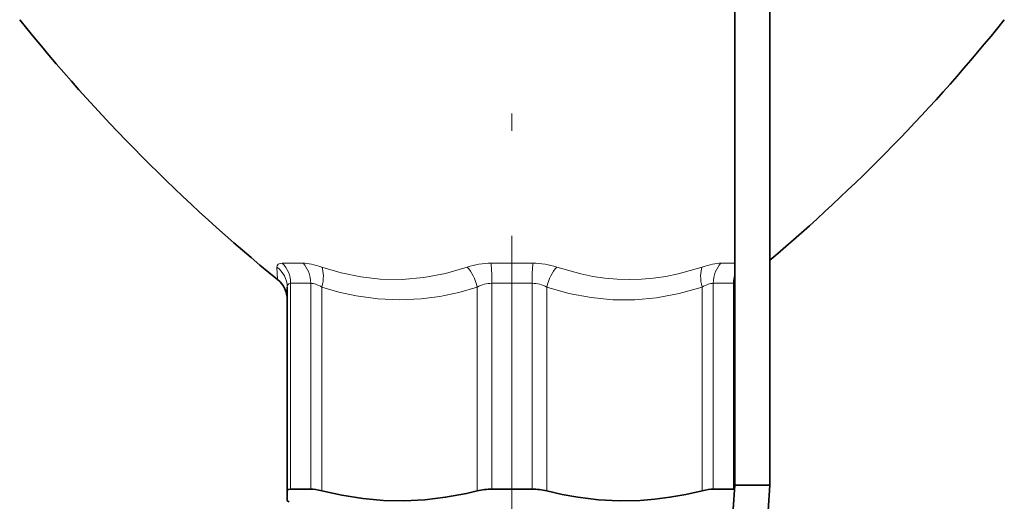
# Model space of a CAD drawing. Extents: x 0 to 210, y 0 to 297.
# Drawn here: x 154 to 182, y 106 to 120 of the extents above; entities that cross this region are included whole.
import ezdxf

# ---------------------------------------------------------------- set-up
doc = ezdxf.new("R2010")
doc.units = 0
doc.linetypes.add('DASHDOT', pattern=[18.5, 12, -3, 0.5, -3])

msp = doc.modelspace()

# ---------------------------------------------------------------- linework, layer by layer
at = {"color": 7, "linetype": 'DASHDOT', "lineweight": 13}
msp.add_line((168.391556, 243.029968), (168.391556, 55.855507), dxfattribs=at)
at = {"color": 7, "lineweight": 35}
for p, q in [((174.759109, 106.401688), (174.759109, 122.651695)), ((175.759109, 106.401688), (175.759109, 122.651695)), ((161.966568, 106.237045), (161.966568, 112.063385)), ((161.966568, 106.237045), (161.966568, 105.952774)), ((162.248489, 106.284752), (162.062393, 106.284752)), ((162.637344, 106.284752), (162.248489, 106.284752)), ((168.966507, 106.284752), (167.81662, 106.284752)), ((174.720734, 106.284752), (174.145782, 106.284752)), ((174.805954, 106.401688), (174.759109, 106.401688)), ((175.759109, 106.401688), (174.805954, 106.401688)), ((162.016571, 105.923904), (161.966568, 105.952774))]:
    msp.add_line(p, q, dxfattribs=at)
at = {"color": 7, "lineweight": 13}
for p, q in [((161.669403, 112.638931), (161.690872, 112.277603)), ((162.014008, 112.747093), (161.820816, 112.747093)), ((162.417694, 112.747093), (162.014008, 112.747093)), ((168.988449, 112.747093), (167.794678, 112.747093)), ((174.759018, 112.747093), (174.365433, 112.747093)), ((162.248489, 112.173164), (162.062393, 112.173164)), ((162.062393, 106.284752), (162.062393, 112.173164)), ((162.637344, 112.173164), (162.248489, 112.173164)), ((162.637344, 106.284752), (162.637344, 112.173164)), ((162.959366, 106.237045), (162.959366, 112.063385)), ((167.398758, 106.237045), (167.398758, 112.063385)), ((168.966507, 112.173164), (167.81662, 112.173164)), ((167.81662, 106.284752), (167.81662, 112.173164)), ((168.966507, 106.284752), (168.966507, 112.173164)), ((169.384369, 106.237045), (169.384369, 112.063385)), ((173.823761, 106.237045), (173.823761, 112.063385)), ((174.720734, 112.173164), (174.145782, 112.173164)), ((174.145782, 106.284752), (174.145782, 112.173164)), ((174.720734, 106.284752), (174.720734, 112.173164))]:
    msp.add_line(p, q, dxfattribs=at)
for points in [[(161.669403, 112.638939), (161.673325, 112.676437), (161.708771, 112.722519), (161.763611, 112.74247), (161.820816, 112.747093)], [(167.110077, 112.638939), (166.494827, 112.457718), (165.874664, 112.337143), (165.250977, 112.28138), (164.625031, 112.292397), (164.065613, 112.358276), (163.50705, 112.474907), (162.950897, 112.638931)], [(173.83223, 112.638931), (173.137604, 112.441391), (172.78894, 112.370407), (172.43988, 112.319077), (172.090744, 112.28801), (171.741837, 112.277603), (171.394287, 112.287971), (171.047501, 112.318954), (170.701736, 112.370216), (170.357239, 112.44117), (169.67305, 112.638939)], [(161.966568, 112.063385), (161.974747, 112.117523), (162.009613, 112.160889), (162.062393, 112.173164)], [(167.398758, 112.063385), (166.866852, 111.910309), (166.332748, 111.797058), (165.797333, 111.725586), (165.175476, 111.696632), (164.553696, 111.72625), (163.932587, 111.813766), (163.444977, 111.922066), (162.959366, 112.063385)], [(173.823761, 112.063385), (173.174026, 111.88179), (172.52124, 111.760231), (171.899399, 111.703247), (171.277313, 111.704727), (170.655502, 111.764641), (170.018417, 111.885475), (169.384369, 112.063377)]]:
    msp.add_lwpolyline(points, dxfattribs=at)
at = {"color": 7, "lineweight": 35}
for points in [[(162.062393, 106.284752), (162.001556, 106.2771), (161.982101, 106.267456), (161.967499, 106.245895), (161.966568, 106.237045)], [(165.310394, 105.953812), (164.719482, 105.965408), (164.126251, 106.018593), (163.528336, 106.112572), (162.959366, 106.237045)], [(165.310394, 105.953812), (165.90065, 105.983841), (166.494385, 106.055008), (167.093552, 106.166206), (167.398758, 106.237045)], [(173.823761, 106.237045), (173.362396, 106.133583), (172.904694, 106.052765), (172.476807, 105.998123), (172.051025, 105.964722), (171.459045, 105.954033), (170.866272, 105.985245), (170.270004, 106.057907), (169.828873, 106.136978), (169.384369, 106.237045)], [(175.759109, 106.401688), (175.718048, 105.663193), (175.616302, 105.011887), (175.472137, 104.466003), (175.29483, 104.012123), (175.093399, 103.648399), (174.891495, 103.387199), (174.66803, 103.184074), (174.42868, 103.043365), (174.187515, 102.967278), (173.958206, 102.949112)], [(174.759109, 106.401688), (174.717697, 105.715042), (174.617401, 105.125237), (174.479935, 104.65564), (174.324326, 104.308136), (174.176239, 104.087746), (174.062469, 103.980118), (174.006622, 103.951073), (173.989609, 103.948502)]]:
    msp.add_lwpolyline(points, dxfattribs=at)
for centre, radius, start, end in [((193.311569, 151.00914), 50, 218.749762, 230.771578), ((143.471558, 151.00914), 50, 310.221977, 321.250243), ((161.216568, 111.696632), 0.749998, 0.033805, 50.771733), ((167.804413, 104.520905), 1.763677, 89.603326, 103.299194), ((168.978714, 104.520905), 1.763677, 76.700805, 90.396673), ((174.722809, 106.016296), 0.268452, 82.639354, 90.442134)]:
    msp.add_arc(centre, radius, start, end, dxfattribs=at)
at = {"color": 7, "lineweight": 13}
for centre, radius, start, end in [((161.25386, 112.058998), 0.713048, 0.35237, 54.377035), ((167.777512, 110.61824), 2.128512, 89.538131, 108.278265), ((161.319763, 112.222168), 6.496637, 359.56782, 4.634861), ((169.005615, 110.61824), 2.128511, 71.72172, 90.461853), ((167.814484, 111.330429), 0.842682, 89.855073, 119.561929), ((168.968582, 111.330292), 0.842827, 60.438889, 90.140677), ((174.722809, 112.055298), 0.11785, 71.885883, 91.007087)]:
    msp.add_arc(centre, radius, start, end, dxfattribs=at)
for centre, major_axis, ratio, start_param, end_param in [((161.384277, 112.173164), (0, -0.75), 0.904167, 1.570796527, 2.4422123), ((162.020813, 112.173164), (0, 0.75), 0.822032, 4.71238898, 5.583804688), ((163.544144, 111.850311), (1.382065, -0.799789), 0.293508, 2.176004996, 2.672252263), ((162.584366, 112.063385), (-0.231522, -0.713379), 0.481349, 1.725762024, 2.648302974), ((167.023758, 112.063385), (0.231522, -0.713364), 0.481349, 1.41582959, 2.338372189), ((169.028107, 112.173164), (0, 0.75), 0.082135, 0.699380619, 1.570796327), ((169.759369, 112.063385), (-0.231522, -0.713364), 0.481348, 3.944812973, 4.867355536), ((174.198761, 112.063385), (0.231522, -0.713379), 0.481349, 3.634880972, 4.557422851), ((173.238083, 111.849396), (1.383041, 0.800674), 0.293498, 0.469172616, 0.965155968), ((174.762314, 112.173164), (0, -0.75), 0.822032, 3.840973195, 4.712388968), ((175.398849, 112.173164), (0, 0.75), 0.904167, 1.232456137, 1.570796327), ((163.315308, 111.239502), (0.796906, -0.894699), 0.33497, 2.361832431, 2.851687186), ((173.467636, 111.239166), (-0.797073, -0.89502), 0.334954, 3.431448874, 3.921209561)]:
    msp.add_ellipse(centre, major_axis=major_axis, ratio=ratio, start_param=start_param, end_param=end_param, dxfattribs=at)
at = {"color": 7, "lineweight": 35}
for centre, major_axis, start_param, end_param in [((163.298645, 105.889481), (0.829941, -0.33606), 2.090804431, 2.587239498), ((173.484482, 105.889481), (0.829941, 0.33606), 0.554353156, 1.050788257)]:
    msp.add_ellipse(centre, major_axis=major_axis, ratio=0.250714, start_param=start_param, end_param=end_param, dxfattribs=at)

doc.saveas('drawing.dxf')
